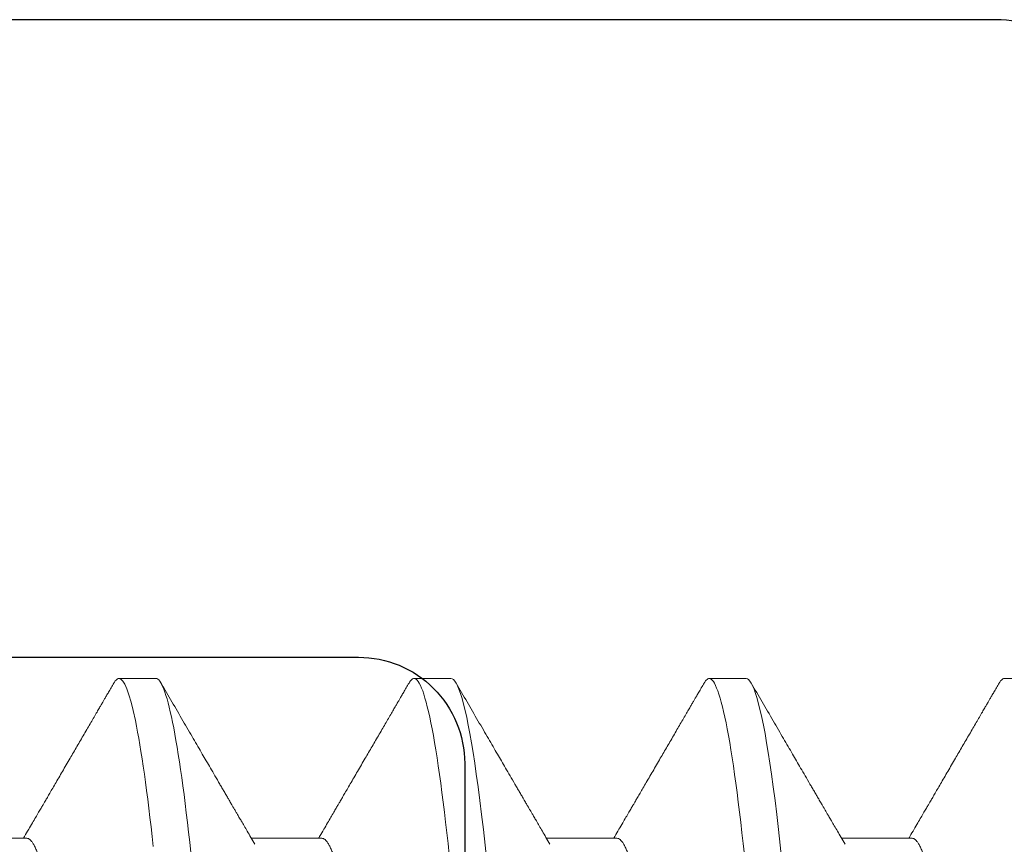
# Model space of a CAD drawing. Units: inches. Extents: x 0 to 25, y 0 to 32.5.
# Drawn here: x 19.8 to 20, y 9.2 to 9.3 of the extents above; entities that cross this region are included whole.
import ezdxf

# ---------------------------------------------------------------- set-up
doc = ezdxf.new("R2010")
doc.units = ezdxf.units.IN
doc.header["$MEASUREMENT"] = 0
doc.linetypes.add('SLD-Solid', pattern=[0])
doc.layers.add('WINTECH_DESIGN', color=3, linetype='Continuous', lineweight=25)
doc.styles.add('SIMPLEX', font='SIMPLEX')
doc.styles.add('WinTech', font='technic_.ttf')
doc.dimstyles.new('WINTECH_BASIC', dxfattribs={"dimtxt": 0.125, "dimasz": 0.125, "dimexe": 0.125, "dimexo": 0.0625, "dimgap": 0.09, "dimtad": 0, "dimdec": 3, "dimzin": 4, "dimdsep": 46, "dimtxsty": 'WinTech', "dimblk": 'OBLIQUE', "dimcen": 0.125, "dimclrd": 5, "dimclre": 5, "dimclrt": 30, "dimazin": 0, "dimtfac": 1, "dimtdec": 3, "dimtofl": 0, "dimtmove": 0, "dimatfit": 3, "dimfxl": 0, "dimtolj": 1, "dimtzin": 0, "dimarcsym": 0})

# ---------------------------------------------------------------- blocks, each defined once
blk = doc.blocks.new('E783')
at = {"layer": 'WINTECH_DESIGN', "color": 7}
for points in [[(0.9695, -0.687), (1.89, -0.687, -0.414214), (1.905, -0.702), (1.905, -0.735, 0.414214), (1.92, -0.75), (2.02, -0.75, 0.414214), (2.035, -0.735), (2.035, -0.676, 0.414214), (2.02, -0.661, 0.414214), (2.005, -0.676), (2.005, -0.689, -0.414214), (1.99, -0.704), (1.97, -0.704, -0.414214), (1.955, -0.689), (1.955, -0.508, -0.414214), (1.97, -0.493), (1.99, -0.493, -0.414214), (2.005, -0.508), (2.005, -0.521, 0.414214), (2.02, -0.536, 0.414214), (2.035, -0.521), (2.035, -0.015, 0.414214), (2.02, 0), (0, 0)], [(1.548, -0.09), (1.93, -0.09, -0.414214), (1.945, -0.105), (1.945, -0.403), (1.935, -0.403, 0.414214), (1.875, -0.463), (1.875, -0.582, -0.414214), (1.86, -0.597), (1.548, -0.597, -0.414214)]]:
    blk.add_lwpolyline(points, format="xyb", dxfattribs=at)
at = {"layer": 'WINTECH_DESIGN', "color": 6, "style": 'WinTech'}
blk.add_attdef('E783', (1.60227, -0.56861), '', height=0.062, dxfattribs=at)
blk = doc.blocks.new('SF008')
at = {"layer": 'WINTECH_DESIGN', "color": 7, "linetype": 'SLD-Solid', "lineweight": 15}
for p, q in [((0.22683, -0.07245), (0.23679, -0.07245)), ((0.2685, -0.07245), (0.27845, -0.07245)), ((0.31017, -0.07245), (0.32012, -0.07245)), ((0.35183, -0.07245), (0.36179, -0.07245)), ((0.2086, -0.095), (0.21381, -0.095)), ((0.25027, -0.095), (0.25548, -0.095)), ((0.29194, -0.095), (0.29715, -0.095)), ((0.3336, -0.095), (0.33881, -0.095))]:
    blk.add_line(p, q, dxfattribs=at)
at = {"layer": 'WINTECH_DESIGN', "color": 7, "linetype": 'SLD-Solid', "lineweight": 15, "flags": 128}
for points in [[(0.22872, 0.09436), (0.22889, 0.09463), (0.22908, 0.09484), (0.22926, 0.09496), (0.22944, 0.095), (0.22964, 0.09495), (0.22985, 0.09478), (0.23007, 0.09451), (0.23029, 0.09411), (0.23051, 0.09361), (0.23074, 0.09298), (0.23098, 0.09224), (0.23119, 0.09145), (0.23141, 0.09057), (0.23164, 0.08958), (0.23186, 0.0885), (0.23209, 0.08732), (0.23232, 0.08604), (0.23254, 0.08466), (0.23277, 0.08319), (0.233, 0.08163), (0.23323, 0.07999), (0.23346, 0.07825), (0.23369, 0.07644), (0.2339, 0.07465), (0.23411, 0.0728), (0.23432, 0.07088), (0.23453, 0.0689), (0.23474, 0.06687), (0.23497, 0.06445), (0.2352, 0.06196), (0.23543, 0.05941), (0.23565, 0.0568), (0.23587, 0.05415), (0.23608, 0.05145), (0.23629, 0.04871), (0.23648, 0.04617), (0.23667, 0.04357), (0.23686, 0.04091), (0.23706, 0.03819), (0.23727, 0.03541), (0.23747, 0.03258), (0.23768, 0.0297), (0.2379, 0.02677), (0.23811, 0.02381), (0.23833, 0.0208), (0.23856, 0.01776), (0.23878, 0.0147), (0.23899, 0.01178), (0.23921, 0.00885), (0.23942, 0.00591), (0.23964, 0.00296), (0.23985, 0), (0.2401, -0.00342), (0.24035, -0.00683), (0.2406, -0.01023), (0.24085, -0.01361), (0.24109, -0.01697), (0.24134, -0.02029), (0.24158, -0.02357), (0.24179, -0.02654), (0.24201, -0.02947), (0.24222, -0.03236), (0.24243, -0.03519), (0.24263, -0.03798), (0.24283, -0.0407), (0.24302, -0.04337), (0.24321, -0.04597), (0.2434, -0.04852), (0.24359, -0.05103), (0.24378, -0.05351), (0.24398, -0.05595), (0.24417, -0.05822), (0.24437, -0.06045), (0.24457, -0.06264), (0.24477, -0.06478), (0.24497, -0.06687), (0.24521, -0.06922), (0.24545, -0.07149), (0.2457, -0.07368), (0.24594, -0.07578), (0.24619, -0.07779), (0.24644, -0.0797), (0.24669, -0.08151), (0.24692, -0.08307), (0.24715, -0.08455), (0.24738, -0.08593), (0.2476, -0.08722), (0.24783, -0.08841), (0.24805, -0.0895), (0.24828, -0.09049), (0.2485, -0.09139), (0.24871, -0.09218), (0.24893, -0.09288), (0.24914, -0.09347), (0.24935, -0.09396), (0.24954, -0.09434), (0.24973, -0.09463), (0.24991, -0.09484), (0.25009, -0.09496), (0.25027, -0.095), (0.25027, -0.095)], [(0.27039, 0.09436), (0.27056, 0.09463), (0.27075, 0.09484), (0.27093, 0.09496), (0.2711, 0.095), (0.27131, 0.09495), (0.27152, 0.09478), (0.27174, 0.09451), (0.27196, 0.09411), (0.27218, 0.09361), (0.27241, 0.09298), (0.27264, 0.09224), (0.27286, 0.09145), (0.27308, 0.09057), (0.2733, 0.08958), (0.27353, 0.0885), (0.27375, 0.08732), (0.27398, 0.08604), (0.27421, 0.08466), (0.27444, 0.08319), (0.27467, 0.08163), (0.2749, 0.07999), (0.27513, 0.07825), (0.27535, 0.07644), (0.27557, 0.07465), (0.27578, 0.0728), (0.27599, 0.07088), (0.2762, 0.0689), (0.2764, 0.06687), (0.27664, 0.06445), (0.27687, 0.06196), (0.2771, 0.05941), (0.27732, 0.0568), (0.27754, 0.05415), (0.27775, 0.05145), (0.27796, 0.04871), (0.27815, 0.04617), (0.27834, 0.04357), (0.27853, 0.04091), (0.27873, 0.03819), (0.27893, 0.03541), (0.27914, 0.03258), (0.27935, 0.0297), (0.27956, 0.02677), (0.27978, 0.02381), (0.28, 0.0208), (0.28022, 0.01776), (0.28045, 0.0147), (0.28066, 0.01178), (0.28087, 0.00885), (0.28109, 0.00591), (0.2813, 0.00296), (0.28152, 0), (0.28177, -0.00342), (0.28202, -0.00683), (0.28227, -0.01023), (0.28252, -0.01361), (0.28276, -0.01697), (0.283, -0.02029), (0.28324, -0.02357), (0.28346, -0.02654), (0.28368, -0.02947), (0.28389, -0.03236), (0.28409, -0.03519), (0.2843, -0.03798), (0.2845, -0.0407), (0.28469, -0.04337), (0.28488, -0.04597), (0.28507, -0.04852), (0.28526, -0.05103), (0.28545, -0.05351), (0.28565, -0.05595), (0.28584, -0.05822), (0.28604, -0.06045), (0.28623, -0.06264), (0.28643, -0.06478), (0.28664, -0.06687), (0.28688, -0.06922), (0.28712, -0.07149), (0.28736, -0.07368), (0.28761, -0.07578), (0.28786, -0.07779), (0.28811, -0.0797), (0.28836, -0.08151), (0.28858, -0.08307), (0.28881, -0.08455), (0.28904, -0.08593), (0.28927, -0.08722), (0.2895, -0.08841), (0.28972, -0.0895), (0.28994, -0.09049), (0.29016, -0.09139), (0.29038, -0.09218), (0.29059, -0.09288), (0.29081, -0.09347), (0.29101, -0.09396), (0.29121, -0.09434), (0.29139, -0.09463), (0.29158, -0.09484), (0.29176, -0.09496), (0.29194, -0.095), (0.29194, -0.095)]]:
    blk.add_lwpolyline(points, dxfattribs=at)
at = {"layer": 'WINTECH_DESIGN', "color": 7, "linetype": 'SLD-Solid', "lineweight": 15}
for points, knots in [([(0.23465, 0.095), (0.2354, 0.095), (0.23627, 0.09269), (0.23811, 0.08306), (0.23906, 0.07575), (0.24039, 0.06243), (0.24081, 0.05761), (0.2416, 0.04756), (0.24197, 0.04234), (0.2432, 0.02542), (0.24413, 0.01273), (0.24599, -0.01273), (0.24692, -0.02542), (0.24816, -0.04234), (0.24853, -0.04756), (0.24932, -0.05761), (0.24974, -0.06243), (0.25106, -0.07575), (0.25202, -0.08306), (0.25385, -0.09269), (0.25473, -0.095), (0.25548, -0.095)], [0, 0, 0, 0, 0.125, 0.125, 0.25, 0.25, 0.3125, 0.3125, 0.375, 0.375, 0.5, 0.5, 0.625, 0.625, 0.6875, 0.6875, 0.75, 0.75, 0.875, 0.875, 1, 1, 1, 1]), ([(0.27631, 0.095), (0.27706, 0.095), (0.27794, 0.09269), (0.27978, 0.08306), (0.28073, 0.07575), (0.28205, 0.06243), (0.28248, 0.05761), (0.28327, 0.04756), (0.28363, 0.04234), (0.28487, 0.02542), (0.2858, 0.01273), (0.28766, -0.01273), (0.28859, -0.02542), (0.28982, -0.04234), (0.29019, -0.04756), (0.29098, -0.05761), (0.2914, -0.06243), (0.29273, -0.07575), (0.29368, -0.08306), (0.29552, -0.09269), (0.29639, -0.095), (0.29715, -0.095)], [0, 0, 0, 0, 0.125, 0.125, 0.25, 0.25, 0.3125, 0.3125, 0.375, 0.375, 0.5, 0.5, 0.625, 0.625, 0.6875, 0.6875, 0.75, 0.75, 0.875, 0.875, 1, 1, 1, 1]), ([(0.20696, 0.07159), (0.20697, 0.07157), (0.20708, 0.07141), (0.20727, 0.07101), (0.20753, 0.07037), (0.2078, 0.06963), (0.20807, 0.06879), (0.20833, 0.06784), (0.20861, 0.06679), (0.20888, 0.06563), (0.20915, 0.06436), (0.20943, 0.06299), (0.2097, 0.06152), (0.20998, 0.05996), (0.21025, 0.05832), (0.21052, 0.0566), (0.21078, 0.05481), (0.21104, 0.05294), (0.21131, 0.05096), (0.21157, 0.04885), (0.21184, 0.04662), (0.21211, 0.04433), (0.21236, 0.04199), (0.21261, 0.0396), (0.21285, 0.03721), (0.21308, 0.03482), (0.21331, 0.03242), (0.21354, 0.02996), (0.21379, 0.02743), (0.21403, 0.02485), (0.21429, 0.02221), (0.21455, 0.01952), (0.21481, 0.01678), (0.21507, 0.01401), (0.21534, 0.01122), (0.21561, 0.00843), (0.21588, 0.00563), (0.21615, 0.00282), (0.21642, -0.00008), (0.21671, -0.00304), (0.217, -0.00608), (0.21729, -0.0091), (0.21758, -0.01209), (0.21786, -0.01505), (0.21813, -0.01792), (0.2184, -0.02069), (0.21866, -0.02336), (0.21891, -0.02598), (0.21915, -0.02854), (0.21939, -0.03104), (0.21963, -0.03348), (0.21985, -0.03585), (0.22008, -0.03817), (0.22031, -0.04045), (0.22054, -0.04267), (0.22079, -0.04484), (0.22103, -0.04695), (0.22128, -0.04901), (0.22154, -0.05106), (0.22181, -0.0531), (0.22209, -0.0551), (0.22238, -0.05702), (0.22267, -0.05884), (0.22296, -0.06056), (0.22325, -0.06215), (0.22353, -0.0636), (0.2238, -0.06492), (0.22407, -0.06615), (0.22435, -0.06726), (0.22462, -0.06827), (0.22488, -0.06917), (0.22515, -0.06996), (0.22541, -0.07064), (0.22566, -0.07121), (0.22591, -0.07167), (0.22615, -0.07202), (0.22638, -0.07227), (0.22661, -0.07242), (0.22676, -0.07244), (0.22683, -0.07245)], [0, 0, 0, 0, 0.0021035, 0.0157513, 0.0294919, 0.0425226, 0.0556166, 0.0687642, 0.0819552, 0.0951795, 0.1084266, 0.1216861, 0.1349472, 0.1481996, 0.1614325, 0.1744002, 0.1873294, 0.2002104, 0.213034, 0.2268068, 0.2404909, 0.2540756, 0.2675508, 0.2809069, 0.2941348, 0.3065266, 0.3190186, 0.3316235, 0.3443336, 0.357141, 0.3700371, 0.383013, 0.3960595, 0.4091671, 0.4223258, 0.4352897, 0.4482834, 0.4612971, 0.4743209, 0.4883846, 0.5024358, 0.5164617, 0.5304501, 0.5443887, 0.5582655, 0.5712825, 0.5842248, 0.5970834, 0.6098495, 0.6225148, 0.6350715, 0.6475121, 0.6599162, 0.6724355, 0.6850659, 0.6975716, 0.7101692, 0.7228507, 0.7356077, 0.7494581, 0.7633748, 0.7773458, 0.791359, 0.8054021, 0.8194626, 0.8327244, 0.8459797, 0.8592182, 0.8724293, 0.8856027, 0.8987281, 0.9117958, 0.924796, 0.9377194, 0.9505569, 0.9630733, 0.9754908, 0.987802, 1, 1, 1, 1]), ([(0.24863, 0.07159), (0.24864, 0.07157), (0.24874, 0.07141), (0.24893, 0.07101), (0.2492, 0.07037), (0.24947, 0.06963), (0.24973, 0.06879), (0.25, 0.06784), (0.25027, 0.06679), (0.25054, 0.06563), (0.25082, 0.06436), (0.25109, 0.06299), (0.25137, 0.06152), (0.25164, 0.05996), (0.25191, 0.05832), (0.25218, 0.0566), (0.25245, 0.05481), (0.25271, 0.05294), (0.25297, 0.05096), (0.25324, 0.04885), (0.25351, 0.04662), (0.25377, 0.04433), (0.25403, 0.04199), (0.25428, 0.0396), (0.25452, 0.03721), (0.25475, 0.03482), (0.25498, 0.03242), (0.25521, 0.02996), (0.25545, 0.02743), (0.2557, 0.02485), (0.25595, 0.02221), (0.25621, 0.01952), (0.25647, 0.01678), (0.25674, 0.01401), (0.25701, 0.01122), (0.25728, 0.00843), (0.25754, 0.00563), (0.25781, 0.00282), (0.25809, -0.00008), (0.25837, -0.00304), (0.25867, -0.00608), (0.25896, -0.0091), (0.25924, -0.01209), (0.25953, -0.01505), (0.2598, -0.01792), (0.26007, -0.02069), (0.26032, -0.02336), (0.26057, -0.02598), (0.26082, -0.02854), (0.26106, -0.03104), (0.26129, -0.03348), (0.26152, -0.03585), (0.26174, -0.03817), (0.26197, -0.04045), (0.26221, -0.04267), (0.26245, -0.04484), (0.2627, -0.04695), (0.26295, -0.04901), (0.26321, -0.05106), (0.26348, -0.0531), (0.26376, -0.0551), (0.26405, -0.05702), (0.26434, -0.05884), (0.26463, -0.06056), (0.26491, -0.06215), (0.26519, -0.0636), (0.26547, -0.06492), (0.26574, -0.06615), (0.26601, -0.06726), (0.26628, -0.06827), (0.26655, -0.06917), (0.26681, -0.06996), (0.26707, -0.07064), (0.26733, -0.07121), (0.26757, -0.07167), (0.26782, -0.07202), (0.26805, -0.07227), (0.26828, -0.07242), (0.26843, -0.07244), (0.2685, -0.07245)], [0, 0, 0, 0, 0.002103, 0.015751, 0.029492, 0.042523, 0.055617, 0.068764, 0.081955, 0.095179, 0.108427, 0.121686, 0.134947, 0.1482, 0.161433, 0.1744, 0.187329, 0.20021, 0.213034, 0.226807, 0.240491, 0.254076, 0.267551, 0.280907, 0.294135, 0.306527, 0.319019, 0.331623, 0.344334, 0.357141, 0.370037, 0.383013, 0.39606, 0.409167, 0.422326, 0.43529, 0.448283, 0.461297, 0.474321, 0.488385, 0.502436, 0.516462, 0.53045, 0.544389, 0.558266, 0.571283, 0.584225, 0.597083, 0.609849, 0.622515, 0.635071, 0.647512, 0.659916, 0.672435, 0.685066, 0.697572, 0.710169, 0.722851, 0.735608, 0.749458, 0.763375, 0.777346, 0.791359, 0.805402, 0.819463, 0.832724, 0.84598, 0.859218, 0.872429, 0.885603, 0.898728, 0.911796, 0.924796, 0.937719, 0.950557, 0.963073, 0.975491, 0.987802, 1, 1, 1, 1]), ([(0.29029, 0.07159), (0.29031, 0.07157), (0.29041, 0.07141), (0.2906, 0.07101), (0.29087, 0.07037), (0.29113, 0.06963), (0.2914, 0.06879), (0.29167, 0.06784), (0.29194, 0.06679), (0.29221, 0.06563), (0.29249, 0.06436), (0.29276, 0.06299), (0.29304, 0.06152), (0.29331, 0.05996), (0.29358, 0.05832), (0.29385, 0.0566), (0.29411, 0.05481), (0.29438, 0.05294), (0.29464, 0.05096), (0.29491, 0.04885), (0.29518, 0.04662), (0.29544, 0.04433), (0.2957, 0.04199), (0.29595, 0.0396), (0.29618, 0.03721), (0.29641, 0.03482), (0.29664, 0.03242), (0.29688, 0.02996), (0.29712, 0.02743), (0.29737, 0.02485), (0.29762, 0.02221), (0.29788, 0.01952), (0.29814, 0.01678), (0.29841, 0.01401), (0.29867, 0.01122), (0.29894, 0.00843), (0.29921, 0.00563), (0.29948, 0.00282), (0.29976, -0.00008), (0.30004, -0.00304), (0.30033, -0.00608), (0.30062, -0.0091), (0.30091, -0.01209), (0.30119, -0.01505), (0.30147, -0.01792), (0.30173, -0.02069), (0.30199, -0.02336), (0.30224, -0.02598), (0.30249, -0.02854), (0.30273, -0.03104), (0.30296, -0.03348), (0.30319, -0.03585), (0.30341, -0.03817), (0.30364, -0.04045), (0.30388, -0.04267), (0.30412, -0.04484), (0.30436, -0.04695), (0.30461, -0.04901), (0.30487, -0.05106), (0.30515, -0.0531), (0.30543, -0.0551), (0.30571, -0.05702), (0.306, -0.05884), (0.30629, -0.06056), (0.30658, -0.06215), (0.30686, -0.0636), (0.30713, -0.06492), (0.30741, -0.06615), (0.30768, -0.06726), (0.30795, -0.06827), (0.30822, -0.06917), (0.30848, -0.06996), (0.30874, -0.07064), (0.30899, -0.07121), (0.30924, -0.07167), (0.30948, -0.07202), (0.30972, -0.07227), (0.30995, -0.07242), (0.31009, -0.07244), (0.31017, -0.07245)], [0, 0, 0, 0, 0.002103, 0.015751, 0.029492, 0.042523, 0.055617, 0.068764, 0.081955, 0.095179, 0.108427, 0.121686, 0.134947, 0.1482, 0.161433, 0.1744, 0.187329, 0.20021, 0.213034, 0.226807, 0.240491, 0.254076, 0.267551, 0.280907, 0.294135, 0.306527, 0.319019, 0.331623, 0.344334, 0.357141, 0.370037, 0.383013, 0.39606, 0.409167, 0.422326, 0.43529, 0.448283, 0.461297, 0.474321, 0.488385, 0.502436, 0.516462, 0.53045, 0.544389, 0.558266, 0.571283, 0.584225, 0.597083, 0.609849, 0.622515, 0.635071, 0.647512, 0.659916, 0.672436, 0.685066, 0.697572, 0.710169, 0.722851, 0.735608, 0.749458, 0.763375, 0.777346, 0.791359, 0.805402, 0.819463, 0.832724, 0.84598, 0.859218, 0.872429, 0.885603, 0.898728, 0.911796, 0.924796, 0.937719, 0.950557, 0.963073, 0.975491, 0.987802, 1, 1, 1, 1]), ([(0.33196, 0.07159), (0.33197, 0.07157), (0.33208, 0.07141), (0.33227, 0.07101), (0.33253, 0.07037), (0.3328, 0.06963), (0.33307, 0.06879), (0.33333, 0.06784), (0.33361, 0.06679), (0.33388, 0.06563), (0.33415, 0.06436), (0.33443, 0.06299), (0.3347, 0.06152), (0.33498, 0.05996), (0.33525, 0.05832), (0.33552, 0.0566), (0.33578, 0.05481), (0.33604, 0.05294), (0.33631, 0.05096), (0.33657, 0.04885), (0.33684, 0.04662), (0.33711, 0.04433), (0.33736, 0.04199), (0.33761, 0.0396), (0.33785, 0.03721), (0.33808, 0.03482), (0.33831, 0.03242), (0.33854, 0.02996), (0.33879, 0.02743), (0.33903, 0.02485), (0.33929, 0.02221), (0.33955, 0.01952), (0.33981, 0.01678), (0.34007, 0.01401), (0.34034, 0.01122), (0.34061, 0.00843), (0.34088, 0.00563), (0.34115, 0.00282), (0.34142, -0.00008), (0.34171, -0.00304), (0.342, -0.00608), (0.34229, -0.0091), (0.34258, -0.01209), (0.34286, -0.01505), (0.34313, -0.01792), (0.3434, -0.02069), (0.34366, -0.02336), (0.34391, -0.02598), (0.34415, -0.02854), (0.34439, -0.03104), (0.34463, -0.03348), (0.34485, -0.03585), (0.34508, -0.03817), (0.34531, -0.04045), (0.34554, -0.04267), (0.34578, -0.04484), (0.34603, -0.04695), (0.34628, -0.04901), (0.34654, -0.05106), (0.34681, -0.0531), (0.34709, -0.0551), (0.34738, -0.05702), (0.34767, -0.05884), (0.34796, -0.06056), (0.34825, -0.06215), (0.34853, -0.0636), (0.3488, -0.06492), (0.34907, -0.06615), (0.34935, -0.06726), (0.34962, -0.06827), (0.34988, -0.06917), (0.35015, -0.06996), (0.35041, -0.07064), (0.35066, -0.07121), (0.35091, -0.07167), (0.35115, -0.07202), (0.35138, -0.07227), (0.35161, -0.07242), (0.35176, -0.07244), (0.35183, -0.07245)], [0, 0, 0, 0, 0.002103, 0.015751, 0.029492, 0.042523, 0.055617, 0.068764, 0.081955, 0.095179, 0.108427, 0.121686, 0.134947, 0.1482, 0.161433, 0.1744, 0.187329, 0.20021, 0.213034, 0.226807, 0.240491, 0.254076, 0.267551, 0.280907, 0.294135, 0.306527, 0.319019, 0.331623, 0.344334, 0.357141, 0.370037, 0.383013, 0.39606, 0.409167, 0.422326, 0.43529, 0.448283, 0.461297, 0.474321, 0.488385, 0.502436, 0.516462, 0.53045, 0.544389, 0.558266, 0.571283, 0.584225, 0.597083, 0.609849, 0.622515, 0.635071, 0.647512, 0.659916, 0.672436, 0.685066, 0.697572, 0.710169, 0.722851, 0.735608, 0.749458, 0.763375, 0.777346, 0.791359, 0.805402, 0.819463, 0.832724, 0.84598, 0.859218, 0.872429, 0.885603, 0.898728, 0.911796, 0.924796, 0.937719, 0.950557, 0.963073, 0.975491, 0.987802, 1, 1, 1, 1]), ([(0.32867, -0.07043), (0.32951, -0.0783), (0.3304, -0.08465), (0.3321, -0.093), (0.3329, -0.095), (0.3336, -0.095)], [0, 0, 0, 0, 0.5, 0.5, 1, 1, 1, 1]), ([(0.23629, -0.07159), (0.23648, -0.07192), (0.23684, -0.07254), (0.23735, -0.07341), (0.2378, -0.07418), (0.23819, -0.07485), (0.23852, -0.07541), (0.23879, -0.07587), (0.239, -0.07623), (0.23915, -0.07649), (0.23926, -0.07668), (0.23934, -0.07683), (0.23944, -0.07699), (0.23956, -0.07719), (0.23969, -0.07743), (0.23985, -0.0777), (0.24006, -0.07806), (0.24032, -0.07851), (0.24063, -0.07903), (0.24094, -0.07956), (0.24138, -0.08031), (0.24192, -0.08124), (0.24255, -0.08233), (0.24315, -0.08335), (0.24373, -0.08436), (0.24435, -0.08541), (0.24501, -0.08655), (0.24572, -0.08777), (0.24672, -0.08949), (0.248, -0.0917), (0.24904, -0.09347), (0.24955, -0.09436)], [0, 0, 0, 0, 0.042851, 0.081202, 0.115049, 0.144391, 0.169226, 0.189552, 0.205367, 0.216671, 0.223798, 0.229404, 0.23661, 0.245417, 0.255823, 0.267831, 0.28144, 0.302767, 0.326682, 0.35038, 0.373363, 0.42521, 0.473004, 0.516743, 0.559588, 0.605875, 0.655767, 0.709265, 0.766371, 0.882728, 1, 1, 1, 1]), ([(0.27796, -0.07159), (0.27815, -0.07192), (0.27851, -0.07254), (0.27902, -0.07341), (0.27946, -0.07418), (0.27985, -0.07485), (0.28018, -0.07541), (0.28045, -0.07587), (0.28066, -0.07623), (0.28082, -0.07649), (0.28092, -0.07668), (0.28101, -0.07683), (0.28111, -0.07699), (0.28122, -0.07719), (0.28136, -0.07743), (0.28152, -0.0777), (0.28173, -0.07806), (0.28199, -0.07851), (0.28229, -0.07903), (0.28261, -0.07956), (0.28304, -0.08031), (0.28358, -0.08124), (0.28422, -0.08233), (0.28481, -0.08335), (0.2854, -0.08436), (0.28601, -0.08541), (0.28668, -0.08655), (0.28738, -0.08777), (0.28839, -0.08949), (0.28967, -0.0917), (0.2907, -0.09347), (0.29122, -0.09436)], [0, 0, 0, 0, 0.042851, 0.081202, 0.115049, 0.144391, 0.169226, 0.189552, 0.205368, 0.216672, 0.223798, 0.229404, 0.23661, 0.245417, 0.255824, 0.267832, 0.28144, 0.302767, 0.326682, 0.35038, 0.373364, 0.425211, 0.473005, 0.516743, 0.559588, 0.605875, 0.655767, 0.709265, 0.766371, 0.882728, 1, 1, 1, 1]), ([(0.31962, -0.07159), (0.31981, -0.07192), (0.32017, -0.07254), (0.32068, -0.07341), (0.32113, -0.07418), (0.32152, -0.07485), (0.32185, -0.07541), (0.32212, -0.07587), (0.32233, -0.07623), (0.32248, -0.07649), (0.32259, -0.07668), (0.32268, -0.07683), (0.32277, -0.07699), (0.32289, -0.07719), (0.32303, -0.07743), (0.32319, -0.0777), (0.3234, -0.07806), (0.32366, -0.07851), (0.32396, -0.07903), (0.32427, -0.07956), (0.32471, -0.08031), (0.32525, -0.08124), (0.32588, -0.08233), (0.32648, -0.08335), (0.32707, -0.08436), (0.32768, -0.08541), (0.32834, -0.08655), (0.32905, -0.08777), (0.33005, -0.08949), (0.33134, -0.0917), (0.33237, -0.09347), (0.33289, -0.09436)], [0, 0, 0, 0, 0.042851, 0.081202, 0.115049, 0.144391, 0.169226, 0.189552, 0.205367, 0.216671, 0.223798, 0.229404, 0.23661, 0.245417, 0.255823, 0.267831, 0.28144, 0.302767, 0.326682, 0.35038, 0.373363, 0.42521, 0.473004, 0.516743, 0.559588, 0.605875, 0.655767, 0.709265, 0.766371, 0.882728, 1, 1, 1, 1]), ([(0.33397, -0.07127), (0.33479, -0.07889), (0.33567, -0.08502), (0.33733, -0.09308), (0.33812, -0.095), (0.33881, -0.095)], [0, 0, 0, 0, 0.5, 0.5, 1, 1, 1, 1]), ([(0.21453, -0.09436), (0.21466, -0.09414), (0.21491, -0.0937), (0.21526, -0.0931), (0.21557, -0.09258), (0.21582, -0.09215), (0.21602, -0.0918), (0.21618, -0.09153), (0.21631, -0.0913), (0.21643, -0.09109), (0.21664, -0.09074), (0.21693, -0.09023), (0.21734, -0.08953), (0.21778, -0.08878), (0.21825, -0.08797), (0.21874, -0.08713), (0.21924, -0.08627), (0.21974, -0.08541), (0.22023, -0.08457), (0.22074, -0.0837), (0.22126, -0.0828), (0.22179, -0.08189), (0.22231, -0.081), (0.2228, -0.08015), (0.22326, -0.07937), (0.2236, -0.07878), (0.22384, -0.07837), (0.224, -0.07809), (0.22416, -0.07782), (0.22433, -0.07752), (0.22455, -0.07714), (0.22484, -0.07666), (0.22518, -0.07607), (0.22558, -0.07538), (0.22605, -0.07458), (0.22658, -0.07368), (0.227, -0.07296), (0.22725, -0.07253), (0.2273, -0.07245)], [0, 0, 0, 0, 0.031399, 0.05894, 0.082621, 0.102444, 0.11841, 0.130336, 0.139513, 0.149167, 0.159552, 0.187226, 0.219048, 0.255019, 0.290638, 0.329536, 0.369356, 0.408561, 0.447152, 0.485129, 0.52754, 0.569158, 0.609983, 0.649718, 0.685469, 0.716508, 0.730261, 0.742836, 0.754235, 0.766731, 0.783978, 0.806022, 0.832861, 0.864495, 0.90092, 0.942134, 0.988135, 1, 1, 1, 1]), ([(0.2562, -0.09436), (0.25633, -0.09414), (0.25658, -0.0937), (0.25693, -0.0931), (0.25723, -0.09258), (0.25749, -0.09215), (0.25769, -0.0918), (0.25785, -0.09153), (0.25798, -0.0913), (0.2581, -0.09109), (0.2583, -0.09074), (0.2586, -0.09023), (0.25901, -0.08953), (0.25945, -0.08878), (0.25992, -0.08797), (0.2604, -0.08713), (0.2609, -0.08627), (0.2614, -0.08541), (0.2619, -0.08457), (0.2624, -0.0837), (0.26292, -0.0828), (0.26345, -0.08189), (0.26397, -0.081), (0.26447, -0.08015), (0.26492, -0.07937), (0.26527, -0.07878), (0.26551, -0.07837), (0.26567, -0.07809), (0.26583, -0.07782), (0.266, -0.07752), (0.26622, -0.07714), (0.2665, -0.07666), (0.26685, -0.07607), (0.26725, -0.07538), (0.26772, -0.07458), (0.26824, -0.07368), (0.26867, -0.07296), (0.26891, -0.07253), (0.26896, -0.07245)], [0, 0, 0, 0, 0.031399, 0.05894, 0.082621, 0.102444, 0.11841, 0.130336, 0.139514, 0.149167, 0.159553, 0.187226, 0.219049, 0.255019, 0.290638, 0.329537, 0.369356, 0.408561, 0.447152, 0.485129, 0.52754, 0.569157, 0.609983, 0.649718, 0.685469, 0.716508, 0.730261, 0.742836, 0.754235, 0.766731, 0.783978, 0.806022, 0.832861, 0.864495, 0.90092, 0.942134, 0.988135, 1, 1, 1, 1]), ([(0.29786, -0.09436), (0.298, -0.09414), (0.29825, -0.0937), (0.2986, -0.0931), (0.2989, -0.09258), (0.29915, -0.09215), (0.29936, -0.0918), (0.29951, -0.09153), (0.29964, -0.0913), (0.29977, -0.09109), (0.29997, -0.09074), (0.30027, -0.09023), (0.30067, -0.08953), (0.30111, -0.08878), (0.30158, -0.08797), (0.30207, -0.08713), (0.30257, -0.08627), (0.30307, -0.08541), (0.30356, -0.08457), (0.30407, -0.0837), (0.30459, -0.0828), (0.30512, -0.08189), (0.30564, -0.081), (0.30614, -0.08015), (0.30659, -0.07937), (0.30693, -0.07878), (0.30718, -0.07837), (0.30734, -0.07809), (0.30749, -0.07782), (0.30767, -0.07752), (0.30789, -0.07714), (0.30817, -0.07666), (0.30851, -0.07607), (0.30892, -0.07538), (0.30938, -0.07458), (0.30991, -0.07368), (0.31033, -0.07296), (0.31058, -0.07253), (0.31063, -0.07245)], [0, 0, 0, 0, 0.0314, 0.05894, 0.082621, 0.102444, 0.11841, 0.130336, 0.139513, 0.149167, 0.159552, 0.187226, 0.219049, 0.255018, 0.290638, 0.329536, 0.369356, 0.408561, 0.447152, 0.485129, 0.52754, 0.569158, 0.609983, 0.649718, 0.685469, 0.716508, 0.730261, 0.742836, 0.754235, 0.766731, 0.783978, 0.806022, 0.832861, 0.864495, 0.90092, 0.942134, 0.988135, 1, 1, 1, 1]), ([(0.33953, -0.09436), (0.33966, -0.09414), (0.33991, -0.0937), (0.34026, -0.0931), (0.34057, -0.09258), (0.34082, -0.09215), (0.34102, -0.0918), (0.34118, -0.09153), (0.34131, -0.0913), (0.34143, -0.09109), (0.34164, -0.09074), (0.34193, -0.09023), (0.34234, -0.08953), (0.34278, -0.08878), (0.34325, -0.08797), (0.34374, -0.08713), (0.34424, -0.08627), (0.34474, -0.08541), (0.34523, -0.08457), (0.34574, -0.0837), (0.34626, -0.0828), (0.34679, -0.08189), (0.34731, -0.081), (0.3478, -0.08015), (0.34826, -0.07937), (0.3486, -0.07878), (0.34884, -0.07837), (0.349, -0.07809), (0.34916, -0.07782), (0.34933, -0.07752), (0.34955, -0.07714), (0.34984, -0.07666), (0.35018, -0.07607), (0.35058, -0.07538), (0.35105, -0.07458), (0.35158, -0.07368), (0.352, -0.07296), (0.35225, -0.07253), (0.3523, -0.07245)], [0, 0, 0, 0, 0.031399, 0.05894, 0.082621, 0.102444, 0.11841, 0.130336, 0.139514, 0.149167, 0.159553, 0.187226, 0.219049, 0.255019, 0.290638, 0.329537, 0.369356, 0.408561, 0.447152, 0.485129, 0.52754, 0.569157, 0.609983, 0.649718, 0.685469, 0.716508, 0.730261, 0.742836, 0.754235, 0.766731, 0.783978, 0.806022, 0.832861, 0.864495, 0.90092, 0.942134, 0.988135, 1, 1, 1, 1]), ([(0.21381, -0.095), (0.21388, -0.09499), (0.21402, -0.09497), (0.21423, -0.09479), (0.2144, -0.09459), (0.2145, -0.0944), (0.21453, -0.09435)], [0, 0, 0, 0, 0.291613, 0.585728, 0.882205, 1, 1, 1, 1]), ([(0.25548, -0.095), (0.25555, -0.09499), (0.25568, -0.09497), (0.25589, -0.09479), (0.25607, -0.09459), (0.25617, -0.0944), (0.2562, -0.09435)], [0, 0, 0, 0, 0.291613, 0.585728, 0.882205, 1, 1, 1, 1]), ([(0.29715, -0.095), (0.29721, -0.09499), (0.29735, -0.09497), (0.29756, -0.09479), (0.29773, -0.09459), (0.29783, -0.0944), (0.29786, -0.09435)], [0, 0, 0, 0, 0.291613, 0.585728, 0.882204, 1, 1, 1, 1]), ([(0.33881, -0.095), (0.33888, -0.09499), (0.33902, -0.09497), (0.33923, -0.09479), (0.3394, -0.09459), (0.3395, -0.0944), (0.33953, -0.09435)], [0, 0, 0, 0, 0.291613, 0.585728, 0.882205, 1, 1, 1, 1])]:
    blk.add_open_spline(points, degree=3, knots=knots, dxfattribs=at)
at = {"layer": 'WINTECH_DESIGN', "color": 6, "style": 'SIMPLEX'}
blk.add_attdef('SF008', (-0.03463, -0.14982), '', height=0.07, rotation=90, dxfattribs=at)
blk = doc.blocks.new('_Oblique')
at = {"color": 0, "linetype": 'ByBlock', "lineweight": -2}
blk.add_line((-0.5, -0.5), (0.5, 0.5), dxfattribs=at)
blk = doc.blocks.new('*D122')
at = {"layer": 'Defpoints', "color": 0}
for p in [(-7.89127, 6.77032), (-5.08696, 6.77032), (-7.73827, 4.83332)]:
    blk.add_point(p, dxfattribs=at)
at = {"layer": 'WINTECH_DESIGN', "color": 5, "lineweight": -2}
for p, q in [((-7.82877, 6.77032), (-4.96196, 6.77032)), ((-5.08696, 6.77032), (-5.08696, 6.32649)), ((-5.08696, 4.83332), (-5.08696, 5.27715)), ((-7.67577, 4.83332), (-4.96196, 4.83332))]:
    blk.add_line(p, q, dxfattribs=at)
at = {"layer": 'WINTECH_DESIGN', "color": 5, "lineweight": -2, "xscale": 0.125, "yscale": 0.125, "zscale": 0.125}
for p, rotation in [((-5.08696, 6.77032), 90), ((-5.08696, 4.83332), 270)]:
    blk.add_blockref('_Oblique', p, dxfattribs=dict(at, rotation=rotation))
at = {"layer": 'WINTECH_DESIGN', "color": 30, "insert": (-5.08696, 5.80182), "char_height": 0.125, "attachment_point": 5, "rotation": 90, "style": 'WinTech'}
blk.add_mtext('\\A1;1.937\\PSIGHTLINE', dxfattribs=at)
blk = doc.blocks.new('ZVENT_POSILL')
at = {"layer": 'WINTECH_DESIGN'}
blk.add_blockref('E783', (-0.501, 1.937), dxfattribs=at)
at = {"layer": 'WINTECH_DESIGN', "rotation": 180}
blk.add_blockref('SF008', (1.734, 1.749), dxfattribs=at)
at = {"layer": 'WINTECH_DESIGN'}
dim = blk.add_linear_dim(base=(4.32331, 1.937), p1=(1.672, 0), p2=(1.519, 1.937), angle=90, text='<>^JSIGHTLINE', dimstyle='WINTECH_BASIC', override={"dimpost": ''}, dxfattribs=at)
dim.commit()
dim.dimension.update_dxf_attribs({"geometry": '*D122', "text_midpoint": (4.32331, 0.9685), "insert": (9.41027, -4.83332)})

msp = doc.modelspace()

# ---------------------------------------------------------------- block references
at = {"layer": 'WINTECH_DESIGN'}
msp.add_blockref('ZVENT_POSILL', (18.45299, 7.40724), dxfattribs=at)

doc.saveas('drawing.dxf')
